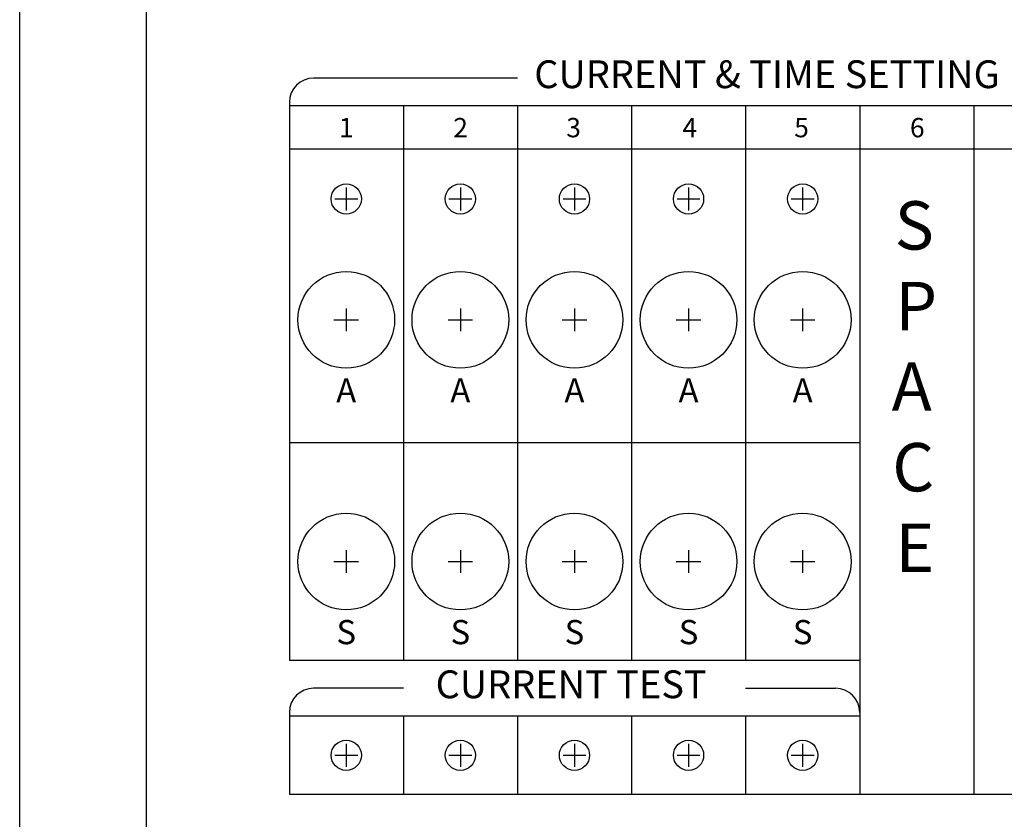
# Model space of a CAD drawing. Extents: x 157 to 892, y 411 to 977.
# Drawn here: x 339 to 421, y 798 to 864 of the extents above; entities that cross this region are included whole.
import ezdxf
from ezdxf.enums import TextEntityAlignment as Align

# ---------------------------------------------------------------- set-up
doc = ezdxf.new("R2010")
doc.units = 0
doc.header["$LTSCALE"] = 7
doc.header["$MEASUREMENT"] = 0
doc.linetypes.add('CENTER', pattern=[2, 1.25, -0.25, 0.25, -0.25])
doc.layers.get('0').update_dxf_attribs({"color": 3, "linetype": 'CONTINUOUS'})
doc.layers.add('3', color=3, linetype='CONTINUOUS')
doc.layers.add('FR', color=2, linetype='CONTINUOUS')
doc.styles.add('03', font='swissl.ttf', dxfattribs={"height": 3})
doc.styles.add('ROMANS', font='ROMANS', dxfattribs={"width": 0.8, "height": 4})

msp = doc.modelspace()

# ---------------------------------------------------------------- linework, layer by layer
at = {"color": 7}
msp.add_line((349.591, 909.906), (349.591, 747.906), dxfattribs=at)
at = {"color": 1, "linetype": 'CENTER'}
for p, q in [((366.136, 849.851), (366.136, 847.961)), ((375.576, 849.851), (375.576, 847.961)), ((385.016, 849.851), (385.016, 847.961)), ((394.456, 849.851), (394.456, 847.961)), ((403.896, 849.851), (403.896, 847.961)), ((365.191, 848.906), (367.081, 848.906)), ((374.631, 848.906), (376.521, 848.906)), ((384.071, 848.906), (385.961, 848.906)), ((393.511, 848.906), (395.401, 848.906)), ((402.951, 848.906), (404.841, 848.906)), ((366.136, 839.851), (366.136, 837.961)), ((375.576, 839.851), (375.576, 837.961)), ((385.016, 839.851), (385.016, 837.961)), ((394.456, 839.851), (394.456, 837.961)), ((403.896, 839.851), (403.896, 837.961)), ((365.117, 838.906), (367.154, 838.906)), ((374.557, 838.906), (376.594, 838.906)), ((383.997, 838.906), (386.034, 838.906)), ((393.437, 838.906), (395.474, 838.906)), ((402.877, 838.906), (404.914, 838.906)), ((366.136, 819.851), (366.136, 817.961)), ((375.576, 819.851), (375.576, 817.961)), ((385.016, 819.851), (385.016, 817.961)), ((394.456, 819.851), (394.456, 817.961)), ((403.896, 819.851), (403.896, 817.961)), ((365.117, 818.906), (367.154, 818.906)), ((374.557, 818.906), (376.594, 818.906)), ((383.997, 818.906), (386.034, 818.906)), ((393.437, 818.906), (395.474, 818.906)), ((402.877, 818.906), (404.914, 818.906)), ((366.136, 803.82), (366.136, 801.93)), ((375.576, 803.82), (375.576, 801.93)), ((385.016, 803.82), (385.016, 801.93)), ((394.456, 803.82), (394.456, 801.93)), ((403.896, 803.82), (403.896, 801.93)), ((365.191, 802.875), (367.081, 802.875)), ((374.631, 802.875), (376.521, 802.875)), ((384.071, 802.875), (385.961, 802.875)), ((393.511, 802.875), (395.401, 802.875)), ((402.951, 802.875), (404.841, 802.875))]:
    msp.add_line(p, q, dxfattribs=at)
at = {"color": 0}
for centre, radius in [((366.136, 848.906), 1.25), ((375.576, 848.906), 1.25), ((385.016, 848.906), 1.25), ((394.456, 848.906), 1.25), ((403.896, 848.906), 1.25), ((366.136, 838.906), 4), ((375.576, 838.906), 4), ((385.016, 838.906), 4), ((394.456, 838.906), 4), ((403.896, 838.906), 4), ((366.136, 818.906), 4), ((375.576, 818.906), 4), ((385.016, 818.906), 4), ((394.456, 818.906), 4), ((403.896, 818.906), 4), ((366.136, 802.875), 1.25), ((375.576, 802.875), 1.25), ((385.016, 802.875), 1.25), ((394.456, 802.875), 1.25), ((403.896, 802.875), 1.25)]:
    msp.add_circle(centre, radius, dxfattribs=at)
at = {"layer": '3', "color": 0}
for p, q in [((380.296, 858.904), (363.434, 858.904)), ((361.434, 856.904), (361.434, 856.604)), ((455.386, 856.604), (361.434, 856.604)), ((361.434, 856.604), (361.434, 810.723)), ((370.874, 856.604), (370.874, 810.723)), ((380.296, 856.604), (380.296, 810.723)), ((389.736, 856.604), (389.736, 810.723)), ((399.167, 856.604), (399.167, 810.723)), ((408.616, 856.604), (408.616, 799.626)), ((418.056, 856.604), (418.056, 799.626)), ((455.386, 853.018), (361.434, 853.018)), ((408.616, 828.723), (361.434, 828.723)), ((408.616, 810.723), (361.434, 810.723)), ((370.874, 808.423), (363.434, 808.423)), ((399.167, 808.423), (406.616, 808.423)), ((361.434, 806.423), (361.434, 806.123)), ((408.616, 806.123), (361.434, 806.123)), ((361.434, 806.123), (361.434, 799.626)), ((370.874, 806.123), (370.874, 799.626)), ((380.296, 806.123), (380.296, 799.626)), ((389.736, 806.123), (389.736, 799.626)), ((399.167, 806.123), (399.167, 799.626)), ((455.386, 799.626), (361.434, 799.626))]:
    msp.add_line(p, q, dxfattribs=at)
for centre, start, end in [((363.434, 856.904), 90, 180), ((363.434, 806.423), 90, 180), ((406.616, 806.423), 0, 90)]:
    msp.add_arc(centre, 2, start, end, dxfattribs=at)
at = {"layer": 'FR', "color": 0, "linetype": 'ByBlock'}
msp.add_line((339.119, 733.906), (339.119, 923.906), dxfattribs=at)

# ---------------------------------------------------------------- texts
at = {"color": 7, "style": 'ROMANS'}
for s, p in [('1', (366.136, 854.811)), ('2', (375.597, 854.811)), ('3', (384.946, 854.811)), ('4', (394.559, 854.811)), ('5', (403.804, 854.811)), ('6', (413.378, 854.811))]:
    msp.add_text(s, height=1.6, dxfattribs=at).set_placement(p, align=Align.MIDDLE_CENTER)
at = {"layer": '3', "color": 7, "style": '03'}
for s, p in [('CURRENT & TIME SETTING POSITION', (408.547, 858.93)), ('CURRENT TEST', (384.741, 808.449))]:
    msp.add_text(s, height=2.3, dxfattribs=at).set_placement(p, align=Align.MIDDLE)
for s, p in [('A', (366.136, 832.068)), ('A', (375.576, 832.068)), ('A', (385.016, 832.068)), ('A', (394.456, 832.068)), ('A', (403.896, 832.068)), ('S', (366.136, 812.068)), ('S', (375.576, 812.068)), ('S', (385.016, 812.068)), ('S', (394.456, 812.068)), ('S', (403.896, 812.068))]:
    msp.add_text(s, height=2, dxfattribs=at).set_placement(p, align=Align.CENTER)
at = {"layer": '3', "color": 0, "insert": (408.688, 848.717), "char_height": 4, "width": 9.67939, "attachment_point": 1, "style": '03'}
msp.add_mtext('{\\W2.30407; }S\\P{\\W2.35544; }P{\\H1.8559x; }\\P{\\W2.10498; }A{\\H1.548x; }\\P{\\W2.1426; }C{\\H1.6765x; }\\P{\\W2.36278; }E{\\H1.6304x; }', dxfattribs=at)

doc.saveas('drawing.dxf')
